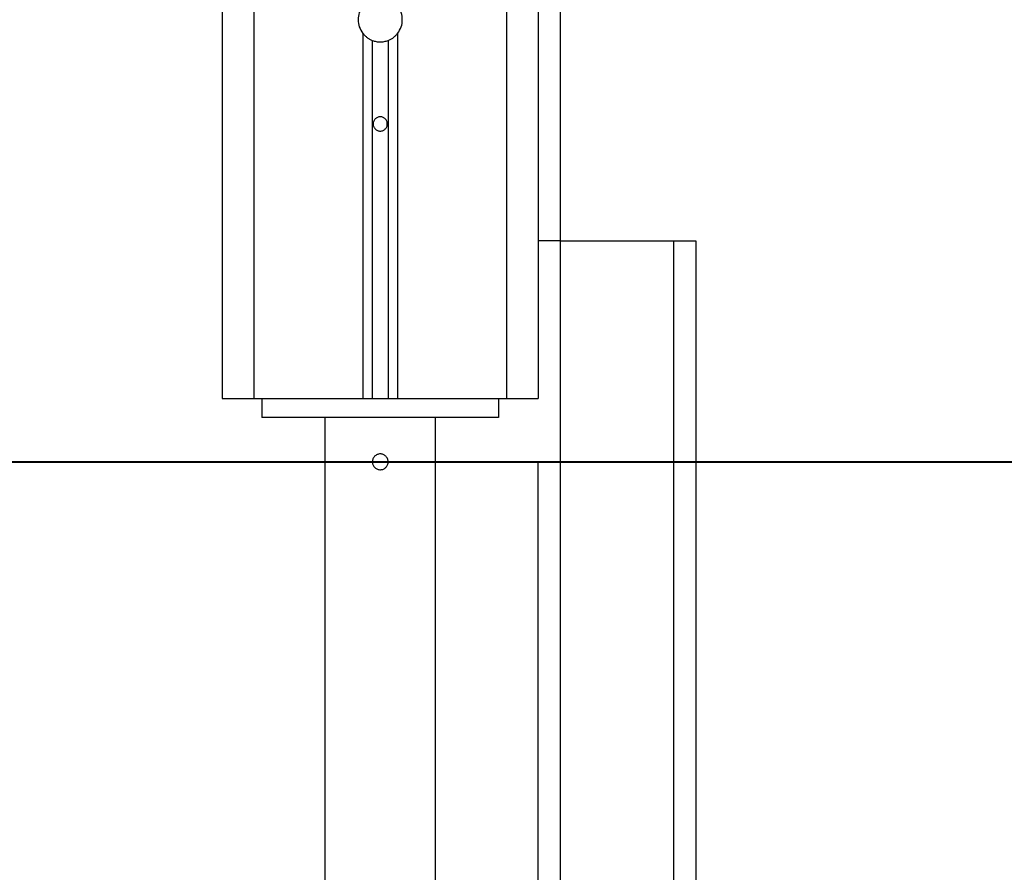
# Model space of a CAD drawing. Extents: x -50 to 50, y -58 to 58.
# Drawn here: x -18 to -15, y 21 to 23 of the extents above; entities that cross this region are included whole.
import ezdxf

# ---------------------------------------------------------------- set-up
doc = ezdxf.new("R2010")
doc.units = 0
doc.layers.get('0').update_dxf_attribs({"linetype": 'CONTINUOUS'})

msp = doc.modelspace()

# ---------------------------------------------------------------- linework, layer by layer
at = {"color": 0}
for points in [[(-16.3612, 53.6977), (-16.3612, 22.2732)], [(-16.3612, 53.6977), (-16.3612, 22.2732)], [(-16.3612, 53.6977), (-16.3612, 22.2732)], [(-16.3612, 53.6977), (-16.3612, 22.2732)], [(-16.3612, 53.6977), (-16.3612, 22.2732)], [(-16.3612, 53.6977), (-16.3612, 22.2732)], [(-16.3612, 53.6977), (-16.3612, 22.2732)], [(-16.3612, 53.6977), (-16.3612, 22.2732)], [(-16.3612, 53.6977), (-16.3612, 22.2732)], [(-16.3612, 53.6977), (-16.3612, 22.2732)], [(-16.3612, 53.6977), (-16.3612, 22.2732)], [(-16.3612, 53.6977), (-16.3612, 22.2732)], [(-16.3612, 53.6977), (-16.3612, 22.2732)], [(-16.3612, 53.6977), (-16.3612, 22.2732)], [(-16.3612, 53.6977), (-16.3612, 22.2732)], [(-16.3612, 53.6977), (-16.3612, 22.2732)], [(-16.3612, 53.6977), (-16.3612, 22.2732)], [(-16.3612, 53.6977), (-16.3612, 22.2732)], [(-16.3612, 53.6977), (-16.3612, 22.2732)], [(-16.3612, 53.6977), (-16.3612, 22.2732)], [(-16.3612, 53.6977), (-16.3612, 22.2732)], [(-17.1612, 53.4155), (-17.1612, 22.2732)], [(-17.1612, 53.4155), (-17.1612, 22.2732)], [(-17.1612, 53.4155), (-17.1612, 22.2732)], [(-17.1612, 53.4155), (-17.1612, 22.2732)], [(-17.1612, 53.4155), (-17.1612, 22.2732)], [(-17.1612, 53.4155), (-17.1612, 22.2732)], [(-17.1612, 53.4155), (-17.1612, 22.2732)], [(-17.1612, 53.4155), (-17.1612, 22.2732)], [(-17.1612, 53.4155), (-17.1612, 22.2732)], [(-17.1612, 53.4155), (-17.1612, 22.2732)], [(-17.1612, 53.4155), (-17.1612, 22.2732)], [(-17.1612, 53.4155), (-17.1612, 22.2732)], [(-17.1612, 53.4155), (-17.1612, 22.2732)], [(-17.1612, 53.4155), (-17.1612, 22.2732)], [(-17.1612, 53.4155), (-17.1612, 22.2732)], [(-17.1612, 53.4155), (-17.1612, 22.2732)], [(-17.1612, 53.4155), (-17.1612, 22.2732)], [(-17.1612, 53.4155), (-17.1612, 22.2732)], [(-17.1612, 53.4155), (-17.1612, 22.2732)], [(-17.1612, 53.4155), (-17.1612, 22.2732)], [(-17.1612, 53.4155), (-17.1612, 22.2732)], [(-16.2612, 36.1932), (-16.2612, 22.2732)], [(-16.2612, 36.1932), (-16.2612, 22.2732)], [(-16.2612, 36.1932), (-16.2612, 22.2732)], [(-16.2612, 36.1932), (-16.2612, 22.2732)], [(-16.2612, 36.1932), (-16.2612, 22.2732)], [(-16.2612, 36.1932), (-16.2612, 22.2732)], [(-16.2612, 36.1932), (-16.2612, 22.2732)], [(-16.2612, 36.1932), (-16.2612, 22.2732)], [(-16.2612, 36.1932), (-16.2612, 22.2732)], [(-16.2612, 36.1932), (-16.2612, 22.2732)], [(-16.2612, 36.1932), (-16.2612, 22.2732)], [(-16.2612, 36.1932), (-16.2612, 22.2732)], [(-16.2612, 36.1932), (-16.2612, 22.2732)], [(-16.2612, 36.1932), (-16.2612, 22.2732)], [(-16.2612, 36.1932), (-16.2612, 22.2732)], [(-16.2612, 36.1932), (-16.2612, 22.2732)], [(-16.2612, 36.1932), (-16.2612, 22.2732)], [(-16.2612, 36.1932), (-16.2612, 22.2732)], [(-16.2612, 36.1932), (-16.2612, 22.2732)], [(-16.2612, 36.1932), (-16.2612, 22.2732)], [(-16.2612, 36.1932), (-16.2612, 22.2732)], [(-17.2612, 35.3932), (-17.2612, 22.2732)], [(-17.2612, 35.3932), (-17.2612, 22.2732)], [(-17.2612, 35.3932), (-17.2612, 22.2732)], [(-17.2612, 35.3932), (-17.2612, 22.2732)], [(-17.2612, 35.3932), (-17.2612, 22.2732)], [(-17.2612, 35.3932), (-17.2612, 22.2732)], [(-17.2612, 35.3932), (-17.2612, 22.2732)], [(-17.2612, 35.3932), (-17.2612, 22.2732)], [(-17.2612, 35.3932), (-17.2612, 22.2732)], [(-17.2612, 35.3932), (-17.2612, 22.2732)], [(-17.2612, 35.3932), (-17.2612, 22.2732)], [(-17.2612, 35.3932), (-17.2612, 22.2732)], [(-17.2612, 35.3932), (-17.2612, 22.2732)], [(-17.2612, 35.3932), (-17.2612, 22.2732)], [(-17.2612, 35.3932), (-17.2612, 22.2732)], [(-17.2612, 35.3932), (-17.2612, 22.2732)], [(-17.2612, 35.3932), (-17.2612, 22.2732)], [(-17.2612, 35.3932), (-17.2612, 22.2732)], [(-17.2612, 35.3932), (-17.2612, 22.2732)], [(-17.2612, 35.3932), (-17.2612, 22.2732)], [(-17.2612, 35.3932), (-17.2612, 22.2732)], [(-16.1912, 35.3932), (-16.1912, 22.7732)], [(-16.1912, 35.3932), (-16.1912, 22.7732)], [(-16.1912, 35.3932), (-16.1912, 22.7732)], [(-16.1912, 35.3932), (-16.1912, 22.7732)], [(-16.1912, 35.3932), (-16.1912, 22.7732)], [(-16.1912, 35.3932), (-16.1912, 22.7732)], [(-16.1912, 35.3932), (-16.1912, 22.7732)], [(-16.1912, 35.3932), (-16.1912, 22.7732)], [(-16.1912, 35.3932), (-16.1912, 22.7732)], [(-16.1912, 35.3932), (-16.1912, 22.7732)], [(-16.1912, 35.3932), (-16.1912, 22.7732)], [(-16.1912, 35.3932), (-16.1912, 22.7732)], [(-16.1912, 35.3932), (-16.1912, 22.7732)], [(-16.1912, 35.3932), (-16.1912, 22.7732)], [(-16.1912, 35.3932), (-16.1912, 22.7732)], [(-16.1912, 35.3932), (-16.1912, 22.7732)], [(-16.1912, 35.3932), (-16.1912, 22.7732)], [(-16.1912, 35.3932), (-16.1912, 22.7732)], [(-16.1912, 35.3932), (-16.1912, 22.7732)], [(-16.1912, 35.3932), (-16.1912, 22.7732)], [(-16.1912, 35.3932), (-16.1912, 22.7732)], [(-16.8162, 23.5165), (-16.8162, 23.5165), (-16.8196, 23.5115), (-16.8226, 23.5064), (-16.8252, 23.5011), (-16.8274, 23.4957), (-16.8289, 23.49), (-16.8301, 23.4845), (-16.8309, 23.4788), (-16.8312, 23.4732), (-16.8309, 23.4673), (-16.8301, 23.4616), (-16.8289, 23.4559), (-16.8274, 23.4505), (-16.8252, 23.445), (-16.8226, 23.4397), (-16.8196, 23.4346), (-16.8162, 23.4299)], [(-16.7062, 23.4299), (-16.7062, 23.4299), (-16.7026, 23.4346), (-16.6996, 23.4397), (-16.6969, 23.445), (-16.6949, 23.4505), (-16.6931, 23.4559), (-16.6921, 23.4616), (-16.6913, 23.4673), (-16.6912, 23.4732), (-16.6913, 23.4788), (-16.6921, 23.4845), (-16.6931, 23.49), (-16.6949, 23.4957), (-16.6969, 23.5011), (-16.6996, 23.5064), (-16.7026, 23.5115), (-16.7062, 23.5165)], [(-16.8162, 23.4299), (-16.8162, 23.4299), (-16.8145, 23.428), (-16.813, 23.4262), (-16.8112, 23.4244), (-16.8097, 23.4228), (-16.8079, 23.4211), (-16.8062, 23.4196), (-16.8044, 23.4181), (-16.8026, 23.4167), (-16.8005, 23.4152), (-16.7986, 23.4139), (-16.7965, 23.4127), (-16.7946, 23.4116), (-16.7925, 23.4104), (-16.7904, 23.4095), (-16.7883, 23.4086), (-16.7862, 23.4078)], [(-16.8162, 23.4299), (-16.8162, 23.4299)], [(-16.8162, 23.4299), (-16.8162, 22.2732)], [(-16.8162, 23.4299), (-16.8162, 22.2732)], [(-16.8162, 23.4299), (-16.8162, 22.2732)], [(-16.8162, 23.4299), (-16.8162, 22.2732)], [(-16.8162, 23.4299), (-16.8162, 22.2732)], [(-16.8162, 23.4299), (-16.8162, 22.2732)], [(-16.8162, 23.4299), (-16.8162, 22.2732)], [(-16.8162, 23.4299), (-16.8162, 22.2732)], [(-16.8162, 23.4299), (-16.8162, 22.2732)], [(-16.8162, 23.4299), (-16.8162, 22.2732)], [(-16.8162, 23.4299), (-16.8162, 22.2732)], [(-16.8162, 23.4299), (-16.8162, 22.2732)], [(-16.8162, 23.4299), (-16.8162, 22.2732)], [(-16.8162, 23.4299), (-16.8162, 22.2732)], [(-16.8162, 23.4299), (-16.8162, 22.2732)], [(-16.8162, 23.4299), (-16.8162, 22.2732)], [(-16.8162, 23.4299), (-16.8162, 22.2732)], [(-16.8162, 23.4299), (-16.8162, 22.2732)], [(-16.8162, 23.4299), (-16.8162, 22.2732)], [(-16.8162, 23.4299), (-16.8162, 22.2732)], [(-16.8162, 23.4299), (-16.8162, 22.2732)], [(-16.7362, 23.4078), (-16.7362, 23.4078), (-16.7338, 23.4086), (-16.7317, 23.4095), (-16.7296, 23.4104), (-16.7275, 23.4116), (-16.7254, 23.4127), (-16.7234, 23.4139), (-16.7214, 23.4152), (-16.7196, 23.4167), (-16.7177, 23.4181), (-16.7159, 23.4196), (-16.7141, 23.4211), (-16.7124, 23.4228), (-16.7106, 23.4244), (-16.7091, 23.4262), (-16.7076, 23.428), (-16.7062, 23.4299)], [(-16.7062, 23.4299), (-16.7062, 23.4299)], [(-16.7062, 23.4299), (-16.7062, 22.2732)], [(-16.7062, 23.4299), (-16.7062, 22.2732)], [(-16.7062, 23.4299), (-16.7062, 22.2732)], [(-16.7062, 23.4299), (-16.7062, 22.2732)], [(-16.7062, 23.4299), (-16.7062, 22.2732)], [(-16.7062, 23.4299), (-16.7062, 22.2732)], [(-16.7062, 23.4299), (-16.7062, 22.2732)], [(-16.7062, 23.4299), (-16.7062, 22.2732)], [(-16.7062, 23.4299), (-16.7062, 22.2732)], [(-16.7062, 23.4299), (-16.7062, 22.2732)], [(-16.7062, 23.4299), (-16.7062, 22.2732)], [(-16.7062, 23.4299), (-16.7062, 22.2732)], [(-16.7062, 23.4299), (-16.7062, 22.2732)], [(-16.7062, 23.4299), (-16.7062, 22.2732)], [(-16.7062, 23.4299), (-16.7062, 22.2732)], [(-16.7062, 23.4299), (-16.7062, 22.2732)], [(-16.7062, 23.4299), (-16.7062, 22.2732)], [(-16.7062, 23.4299), (-16.7062, 22.2732)], [(-16.7062, 23.4299), (-16.7062, 22.2732)], [(-16.7062, 23.4299), (-16.7062, 22.2732)], [(-16.7062, 23.4299), (-16.7062, 22.2732)], [(-16.7862, 23.4078), (-16.7862, 23.4078), (-16.7829, 23.4066), (-16.7799, 23.4057), (-16.7767, 23.4048), (-16.7737, 23.4042), (-16.7704, 23.4036), (-16.7674, 23.4033), (-16.7641, 23.4031), (-16.7611, 23.4031), (-16.7578, 23.4031), (-16.7547, 23.4033), (-16.7514, 23.4036), (-16.7484, 23.4042), (-16.7452, 23.4048), (-16.7422, 23.4057), (-16.7392, 23.4066), (-16.7362, 23.4078)], [(-16.7862, 23.4078), (-16.7862, 23.4078)], [(-16.7862, 23.4078), (-16.7862, 22.2732)], [(-16.7862, 23.4078), (-16.7862, 22.2732)], [(-16.7862, 23.4078), (-16.7862, 22.2732)], [(-16.7862, 23.4078), (-16.7862, 22.2732)], [(-16.7862, 23.4078), (-16.7862, 22.2732)], [(-16.7862, 23.4078), (-16.7862, 22.2732)], [(-16.7862, 23.4078), (-16.7862, 22.2732)], [(-16.7862, 23.4078), (-16.7862, 22.2732)], [(-16.7862, 23.4078), (-16.7862, 22.2732)], [(-16.7862, 23.4078), (-16.7862, 22.2732)], [(-16.7862, 23.4078), (-16.7862, 22.2732)], [(-16.7862, 23.4078), (-16.7862, 22.2732)], [(-16.7862, 23.4078), (-16.7862, 22.2732)], [(-16.7862, 23.4078), (-16.7862, 22.2732)], [(-16.7862, 23.4078), (-16.7862, 22.2732)], [(-16.7862, 23.4078), (-16.7862, 22.2732)], [(-16.7862, 23.4078), (-16.7862, 22.2732)], [(-16.7862, 23.4078), (-16.7862, 22.2732)], [(-16.7862, 23.4078), (-16.7862, 22.2732)], [(-16.7862, 23.4078), (-16.7862, 22.2732)], [(-16.7862, 23.4078), (-16.7862, 22.2732)], [(-16.7362, 23.4078), (-16.7362, 23.4078)], [(-16.7362, 23.4078), (-16.7362, 22.2732)], [(-16.7362, 23.4078), (-16.7362, 22.2732)], [(-16.7362, 23.4078), (-16.7362, 22.2732)], [(-16.7362, 23.4078), (-16.7362, 22.2732)], [(-16.7362, 23.4078), (-16.7362, 22.2732)], [(-16.7362, 23.4078), (-16.7362, 22.2732)], [(-16.7362, 23.4078), (-16.7362, 22.2732)], [(-16.7362, 23.4078), (-16.7362, 22.2732)], [(-16.7362, 23.4078), (-16.7362, 22.2732)], [(-16.7362, 23.4078), (-16.7362, 22.2732)], [(-16.7362, 23.4078), (-16.7362, 22.2732)], [(-16.7362, 23.4078), (-16.7362, 22.2732)], [(-16.7362, 23.4078), (-16.7362, 22.2732)], [(-16.7362, 23.4078), (-16.7362, 22.2732)], [(-16.7362, 23.4078), (-16.7362, 22.2732)], [(-16.7362, 23.4078), (-16.7362, 22.2732)], [(-16.7362, 23.4078), (-16.7362, 22.2732)], [(-16.7362, 23.4078), (-16.7362, 22.2732)], [(-16.7362, 23.4078), (-16.7362, 22.2732)], [(-16.7362, 23.4078), (-16.7362, 22.2732)], [(-16.7362, 23.4078), (-16.7362, 22.2732)], [(-16.7387, 23.1432), (-16.7387, 23.1432), (-16.7387, 23.1453), (-16.7391, 23.1476), (-16.7396, 23.1497), (-16.7404, 23.1519), (-16.7412, 23.1537), (-16.7424, 23.1557), (-16.7437, 23.1573), (-16.7452, 23.159), (-16.7467, 23.1603), (-16.7484, 23.1617), (-16.7502, 23.1627), (-16.7523, 23.1638), (-16.7543, 23.1645), (-16.7565, 23.1651), (-16.7588, 23.1655), (-16.7612, 23.1657), (-16.7612, 23.1657), (-16.7633, 23.1655), (-16.7656, 23.1651), (-16.7677, 23.1645), (-16.7699, 23.1638), (-16.7717, 23.1627), (-16.7737, 23.1617), (-16.7753, 23.1603), (-16.777, 23.159), (-16.7783, 23.1573), (-16.7797, 23.1557), (-16.7807, 23.1537), (-16.7818, 23.1519), (-16.7825, 23.1497), (-16.7831, 23.1476), (-16.7835, 23.1453), (-16.7837, 23.1432), (-16.7837, 23.1432), (-16.7835, 23.1408), (-16.7831, 23.1385), (-16.7825, 23.1363), (-16.7818, 23.1343), (-16.7807, 23.1322), (-16.7797, 23.1304), (-16.7783, 23.1287), (-16.777, 23.1272), (-16.7753, 23.1257), (-16.7737, 23.1244), (-16.7717, 23.1232), (-16.7699, 23.1224), (-16.7677, 23.1216), (-16.7656, 23.1211), (-16.7633, 23.1207), (-16.7612, 23.1207), (-16.7612, 23.1207), (-16.7588, 23.1207), (-16.7565, 23.1211), (-16.7543, 23.1216), (-16.7523, 23.1224), (-16.7502, 23.1232), (-16.7484, 23.1244), (-16.7467, 23.1257), (-16.7452, 23.1272), (-16.7437, 23.1287), (-16.7424, 23.1304), (-16.7412, 23.1322), (-16.7404, 23.1343), (-16.7396, 23.1363), (-16.7391, 23.1385), (-16.7387, 23.1408), (-16.7387, 23.1432)], [(-16.2612, 22.7732), (-16.2612, 22.7732)], [(-16.1912, 22.7732), (-16.2612, 22.7732)], [(-16.1912, 22.7732), (-16.2612, 22.7732)], [(-16.1912, 22.7732), (-16.2612, 22.7732)], [(-16.1912, 22.7732), (-16.2612, 22.7732)], [(-16.1912, 22.7732), (-16.2612, 22.7732)], [(-16.1912, 22.7732), (-16.2612, 22.7732)], [(-16.1912, 22.7732), (-16.2612, 22.7732)], [(-16.1912, 22.7732), (-16.2612, 22.7732)], [(-16.1912, 22.7732), (-16.2612, 22.7732)], [(-16.1912, 22.7732), (-16.2612, 22.7732)], [(-16.1912, 22.7732), (-16.2612, 22.7732)], [(-16.1912, 22.7732), (-16.2612, 22.7732)], [(-16.1912, 22.7732), (-16.2612, 22.7732)], [(-16.1912, 22.7732), (-16.2612, 22.7732)], [(-16.1912, 22.7732), (-16.2612, 22.7732)], [(-16.1912, 22.7732), (-16.2612, 22.7732)], [(-16.1912, 22.7732), (-16.2612, 22.7732)], [(-16.1912, 22.7732), (-16.2612, 22.7732)], [(-16.1912, 22.7732), (-16.2612, 22.7732)], [(-16.1912, 22.7732), (-16.2612, 22.7732)], [(-16.1912, 22.7732), (-16.2612, 22.7732)], [(-16.1912, 22.7732), (-16.1912, 22.7732)], [(-16.1912, 22.7732), (-16.1912, 22.7732)], [(-16.1912, 22.7732), (-15.8312, 22.7732)], [(-16.1912, 22.7732), (-15.8312, 22.7732)], [(-16.1912, 22.7732), (-15.8312, 22.7732)], [(-16.1912, 22.7732), (-15.8312, 22.7732)], [(-16.1912, 22.7732), (-15.8312, 22.7732)], [(-16.1912, 22.7732), (-15.8312, 22.7732)], [(-16.1912, 22.7732), (-15.8312, 22.7732)], [(-16.1912, 22.7732), (-15.8312, 22.7732)], [(-16.1912, 22.7732), (-15.8312, 22.7732)], [(-16.1912, 22.7732), (-15.8312, 22.7732)], [(-16.1912, 22.7732), (-15.8312, 22.7732)], [(-16.1912, 22.7732), (-15.8312, 22.7732)], [(-16.1912, 22.7732), (-15.8312, 22.7732)], [(-16.1912, 22.7732), (-15.8312, 22.7732)], [(-16.1912, 22.7732), (-15.8312, 22.7732)], [(-16.1912, 22.7732), (-15.8312, 22.7732)], [(-16.1912, 22.7732), (-15.8312, 22.7732)], [(-16.1912, 22.7732), (-15.8312, 22.7732)], [(-16.1912, 22.7732), (-15.8312, 22.7732)], [(-16.1912, 22.7732), (-15.8312, 22.7732)], [(-16.1912, 22.7732), (-15.8312, 22.7732)], [(-16.1912, 22.7732), (-16.1912, 22.7732)], [(-16.1912, 22.7732), (-16.1912, 18.1232)], [(-16.1912, 22.7732), (-16.1912, 18.1232)], [(-16.1912, 22.7732), (-16.1912, 18.1232)], [(-16.1912, 22.7732), (-16.1912, 18.1232)], [(-16.1912, 22.7732), (-16.1912, 18.1232)], [(-16.1912, 22.7732), (-16.1912, 18.1232)], [(-16.1912, 22.7732), (-16.1912, 18.1232)], [(-16.1912, 22.7732), (-16.1912, 18.1232)], [(-16.1912, 22.7732), (-16.1912, 18.1232)], [(-16.1912, 22.7732), (-16.1912, 18.1232)], [(-16.1912, 22.7732), (-16.1912, 18.1232)], [(-16.1912, 22.7732), (-16.1912, 18.1232)], [(-16.1912, 22.7732), (-16.1912, 18.1232)], [(-16.1912, 22.7732), (-16.1912, 18.1232)], [(-16.1912, 22.7732), (-16.1912, 18.1232)], [(-16.1912, 22.7732), (-16.1912, 18.1232)], [(-16.1912, 22.7732), (-16.1912, 18.1232)], [(-16.1912, 22.7732), (-16.1912, 18.1232)], [(-16.1912, 22.7732), (-16.1912, 18.1232)], [(-16.1912, 22.7732), (-16.1912, 18.1232)], [(-16.1912, 22.7732), (-16.1912, 18.1232)], [(-16.1912, 22.7732), (-16.1912, 22.7732)], [(-15.8312, 22.7732), (-15.8312, 22.7732)], [(-15.8312, 22.7732), (-15.8312, 22.7732)], [(-15.8312, 18.1232), (-15.8312, 22.7732)], [(-15.8312, 18.1232), (-15.8312, 22.7732)], [(-15.8312, 18.1232), (-15.8312, 22.7732)], [(-15.8312, 18.1232), (-15.8312, 22.7732)], [(-15.8312, 18.1232), (-15.8312, 22.7732)], [(-15.8312, 18.1232), (-15.8312, 22.7732)], [(-15.8312, 18.1232), (-15.8312, 22.7732)], [(-15.8312, 18.1232), (-15.8312, 22.7732)], [(-15.8312, 18.1232), (-15.8312, 22.7732)], [(-15.8312, 18.1232), (-15.8312, 22.7732)], [(-15.8312, 18.1232), (-15.8312, 22.7732)], [(-15.8312, 18.1232), (-15.8312, 22.7732)], [(-15.8312, 18.1232), (-15.8312, 22.7732)], [(-15.8312, 18.1232), (-15.8312, 22.7732)], [(-15.8312, 18.1232), (-15.8312, 22.7732)], [(-15.8312, 18.1232), (-15.8312, 22.7732)], [(-15.8312, 18.1232), (-15.8312, 22.7732)], [(-15.8312, 18.1232), (-15.8312, 22.7732)], [(-15.8312, 18.1232), (-15.8312, 22.7732)], [(-15.8312, 18.1232), (-15.8312, 22.7732)], [(-15.8312, 18.1232), (-15.8312, 22.7732)], [(-15.8312, 22.7732), (-15.8312, 22.7732)], [(-15.8312, 22.7732), (-15.7612, 22.7732)], [(-15.8312, 22.7732), (-15.7612, 22.7732)], [(-15.8312, 22.7732), (-15.7612, 22.7732)], [(-15.8312, 22.7732), (-15.7612, 22.7732)], [(-15.8312, 22.7732), (-15.7612, 22.7732)], [(-15.8312, 22.7732), (-15.7612, 22.7732)], [(-15.8312, 22.7732), (-15.7612, 22.7732)], [(-15.8312, 22.7732), (-15.7612, 22.7732)], [(-15.8312, 22.7732), (-15.7612, 22.7732)], [(-15.8312, 22.7732), (-15.7612, 22.7732)], [(-15.8312, 22.7732), (-15.7612, 22.7732)], [(-15.8312, 22.7732), (-15.7612, 22.7732)], [(-15.8312, 22.7732), (-15.7612, 22.7732)], [(-15.8312, 22.7732), (-15.7612, 22.7732)], [(-15.8312, 22.7732), (-15.7612, 22.7732)], [(-15.8312, 22.7732), (-15.7612, 22.7732)], [(-15.8312, 22.7732), (-15.7612, 22.7732)], [(-15.8312, 22.7732), (-15.7612, 22.7732)], [(-15.8312, 22.7732), (-15.7612, 22.7732)], [(-15.8312, 22.7732), (-15.7612, 22.7732)], [(-15.8312, 22.7732), (-15.7612, 22.7732)], [(-15.7612, 22.7732), (-15.7612, 22.7732)], [(-15.7612, 22.7732), (-15.7612, 18.1232)], [(-15.7612, 22.7732), (-15.7612, 18.1232)], [(-15.7612, 22.7732), (-15.7612, 18.1232)], [(-15.7612, 22.7732), (-15.7612, 18.1232)], [(-15.7612, 22.7732), (-15.7612, 18.1232)], [(-15.7612, 22.7732), (-15.7612, 18.1232)], [(-15.7612, 22.7732), (-15.7612, 18.1232)], [(-15.7612, 22.7732), (-15.7612, 18.1232)], [(-15.7612, 22.7732), (-15.7612, 18.1232)], [(-15.7612, 22.7732), (-15.7612, 18.1232)], [(-15.7612, 22.7732), (-15.7612, 18.1232)], [(-15.7612, 22.7732), (-15.7612, 18.1232)], [(-15.7612, 22.7732), (-15.7612, 18.1232)], [(-15.7612, 22.7732), (-15.7612, 18.1232)], [(-15.7612, 22.7732), (-15.7612, 18.1232)], [(-15.7612, 22.7732), (-15.7612, 18.1232)], [(-15.7612, 22.7732), (-15.7612, 18.1232)], [(-15.7612, 22.7732), (-15.7612, 18.1232)], [(-15.7612, 22.7732), (-15.7612, 18.1232)], [(-15.7612, 22.7732), (-15.7612, 18.1232)], [(-15.7612, 22.7732), (-15.7612, 18.1232)], [(-15.7612, 22.7732), (-15.7612, 22.7732)], [(-17.2612, 22.2732), (-17.2612, 22.2732)], [(-17.2612, 22.2732), (-17.2612, 22.2732)], [(-17.2612, 22.2732), (-17.1612, 22.2732)], [(-17.2612, 22.2732), (-17.1612, 22.2732)], [(-17.2612, 22.2732), (-17.1612, 22.2732)], [(-17.2612, 22.2732), (-17.1612, 22.2732)], [(-17.2612, 22.2732), (-17.1612, 22.2732)], [(-17.2612, 22.2732), (-17.1612, 22.2732)], [(-17.2612, 22.2732), (-17.1612, 22.2732)], [(-17.2612, 22.2732), (-17.1612, 22.2732)], [(-17.2612, 22.2732), (-17.1612, 22.2732)], [(-17.2612, 22.2732), (-17.1612, 22.2732)], [(-17.2612, 22.2732), (-17.1612, 22.2732)], [(-17.2612, 22.2732), (-17.1612, 22.2732)], [(-17.2612, 22.2732), (-17.1612, 22.2732)], [(-17.2612, 22.2732), (-17.1612, 22.2732)], [(-17.2612, 22.2732), (-17.1612, 22.2732)], [(-17.2612, 22.2732), (-17.1612, 22.2732)], [(-17.2612, 22.2732), (-17.1612, 22.2732)], [(-17.2612, 22.2732), (-17.1612, 22.2732)], [(-17.2612, 22.2732), (-17.1612, 22.2732)], [(-17.2612, 22.2732), (-17.1612, 22.2732)], [(-17.2612, 22.2732), (-17.1612, 22.2732)], [(-17.1612, 22.2732), (-17.1612, 22.2732)], [(-17.1612, 22.2732), (-17.1612, 22.2732)], [(-17.1612, 22.2732), (-16.8162, 22.2732)], [(-17.1612, 22.2732), (-16.8162, 22.2732)], [(-17.1612, 22.2732), (-16.8162, 22.2732)], [(-17.1612, 22.2732), (-16.8162, 22.2732)], [(-17.1612, 22.2732), (-16.8162, 22.2732)], [(-17.1612, 22.2732), (-16.8162, 22.2732)], [(-17.1612, 22.2732), (-16.8162, 22.2732)], [(-17.1612, 22.2732), (-16.8162, 22.2732)], [(-17.1612, 22.2732), (-16.8162, 22.2732)], [(-17.1612, 22.2732), (-16.8162, 22.2732)], [(-17.1612, 22.2732), (-16.8162, 22.2732)], [(-17.1612, 22.2732), (-16.8162, 22.2732)], [(-17.1612, 22.2732), (-16.8162, 22.2732)], [(-17.1612, 22.2732), (-16.8162, 22.2732)], [(-17.1612, 22.2732), (-16.8162, 22.2732)], [(-17.1612, 22.2732), (-16.8162, 22.2732)], [(-17.1612, 22.2732), (-16.8162, 22.2732)], [(-17.1612, 22.2732), (-16.8162, 22.2732)], [(-17.1612, 22.2732), (-16.8162, 22.2732)], [(-17.1612, 22.2732), (-16.8162, 22.2732)], [(-17.1612, 22.2732), (-16.8162, 22.2732)], [(-17.1612, 22.2732), (-17.1612, 22.2732)], [(-17.1362, 22.2732), (-17.1362, 22.2732)], [(-17.1362, 22.2732), (-17.1362, 22.2132)], [(-17.1362, 22.2732), (-17.1362, 22.2132)], [(-17.1362, 22.2732), (-17.1362, 22.2132)], [(-17.1362, 22.2732), (-17.1362, 22.2132)], [(-17.1362, 22.2732), (-17.1362, 22.2132)], [(-17.1362, 22.2732), (-17.1362, 22.2132)], [(-17.1362, 22.2732), (-17.1362, 22.2132)], [(-17.1362, 22.2732), (-17.1362, 22.2132)], [(-17.1362, 22.2732), (-17.1362, 22.2132)], [(-17.1362, 22.2732), (-17.1362, 22.2132)], [(-17.1362, 22.2732), (-17.1362, 22.2132)], [(-17.1362, 22.2732), (-17.1362, 22.2132)], [(-17.1362, 22.2732), (-17.1362, 22.2132)], [(-17.1362, 22.2732), (-17.1362, 22.2132)], [(-17.1362, 22.2732), (-17.1362, 22.2132)], [(-17.1362, 22.2732), (-17.1362, 22.2132)], [(-17.1362, 22.2732), (-17.1362, 22.2132)], [(-17.1362, 22.2732), (-17.1362, 22.2132)], [(-17.1362, 22.2732), (-17.1362, 22.2132)], [(-17.1362, 22.2732), (-17.1362, 22.2132)], [(-17.1362, 22.2732), (-17.1362, 22.2132)], [(-16.8162, 22.2732), (-16.8162, 22.2732)], [(-16.8162, 22.2732), (-16.8162, 22.2732)], [(-16.8162, 22.2732), (-16.7862, 22.2732)], [(-16.8162, 22.2732), (-16.7862, 22.2732)], [(-16.8162, 22.2732), (-16.7862, 22.2732)], [(-16.8162, 22.2732), (-16.7862, 22.2732)], [(-16.8162, 22.2732), (-16.7862, 22.2732)], [(-16.8162, 22.2732), (-16.7862, 22.2732)], [(-16.8162, 22.2732), (-16.7862, 22.2732)], [(-16.8162, 22.2732), (-16.7862, 22.2732)], [(-16.8162, 22.2732), (-16.7862, 22.2732)], [(-16.8162, 22.2732), (-16.7862, 22.2732)], [(-16.8162, 22.2732), (-16.7862, 22.2732)], [(-16.8162, 22.2732), (-16.7862, 22.2732)], [(-16.8162, 22.2732), (-16.7862, 22.2732)], [(-16.8162, 22.2732), (-16.7862, 22.2732)], [(-16.8162, 22.2732), (-16.7862, 22.2732)], [(-16.8162, 22.2732), (-16.7862, 22.2732)], [(-16.8162, 22.2732), (-16.7862, 22.2732)], [(-16.8162, 22.2732), (-16.7862, 22.2732)], [(-16.8162, 22.2732), (-16.7862, 22.2732)], [(-16.8162, 22.2732), (-16.7862, 22.2732)], [(-16.8162, 22.2732), (-16.7862, 22.2732)], [(-16.8162, 22.2732), (-16.8162, 22.2732)], [(-16.7862, 22.2732), (-16.7862, 22.2732)], [(-16.7862, 22.2732), (-16.7862, 22.2732)], [(-16.7862, 22.2732), (-16.7362, 22.2732)], [(-16.7862, 22.2732), (-16.7362, 22.2732)], [(-16.7862, 22.2732), (-16.7362, 22.2732)], [(-16.7862, 22.2732), (-16.7362, 22.2732)], [(-16.7862, 22.2732), (-16.7362, 22.2732)], [(-16.7862, 22.2732), (-16.7362, 22.2732)], [(-16.7862, 22.2732), (-16.7362, 22.2732)], [(-16.7862, 22.2732), (-16.7362, 22.2732)], [(-16.7862, 22.2732), (-16.7362, 22.2732)], [(-16.7862, 22.2732), (-16.7362, 22.2732)], [(-16.7862, 22.2732), (-16.7362, 22.2732)], [(-16.7862, 22.2732), (-16.7362, 22.2732)], [(-16.7862, 22.2732), (-16.7362, 22.2732)], [(-16.7862, 22.2732), (-16.7362, 22.2732)], [(-16.7862, 22.2732), (-16.7362, 22.2732)], [(-16.7862, 22.2732), (-16.7362, 22.2732)], [(-16.7862, 22.2732), (-16.7362, 22.2732)], [(-16.7862, 22.2732), (-16.7362, 22.2732)], [(-16.7862, 22.2732), (-16.7362, 22.2732)], [(-16.7862, 22.2732), (-16.7362, 22.2732)], [(-16.7862, 22.2732), (-16.7362, 22.2732)], [(-16.7862, 22.2732), (-16.7862, 22.2732)], [(-16.7362, 22.2732), (-16.7362, 22.2732)], [(-16.7362, 22.2732), (-16.7362, 22.2732)], [(-16.7362, 22.2732), (-16.7062, 22.2732)], [(-16.7362, 22.2732), (-16.7062, 22.2732)], [(-16.7362, 22.2732), (-16.7062, 22.2732)], [(-16.7362, 22.2732), (-16.7062, 22.2732)], [(-16.7362, 22.2732), (-16.7062, 22.2732)], [(-16.7362, 22.2732), (-16.7062, 22.2732)], [(-16.7362, 22.2732), (-16.7062, 22.2732)], [(-16.7362, 22.2732), (-16.7062, 22.2732)], [(-16.7362, 22.2732), (-16.7062, 22.2732)], [(-16.7362, 22.2732), (-16.7062, 22.2732)], [(-16.7362, 22.2732), (-16.7062, 22.2732)], [(-16.7362, 22.2732), (-16.7062, 22.2732)], [(-16.7362, 22.2732), (-16.7062, 22.2732)], [(-16.7362, 22.2732), (-16.7062, 22.2732)], [(-16.7362, 22.2732), (-16.7062, 22.2732)], [(-16.7362, 22.2732), (-16.7062, 22.2732)], [(-16.7362, 22.2732), (-16.7062, 22.2732)], [(-16.7362, 22.2732), (-16.7062, 22.2732)], [(-16.7362, 22.2732), (-16.7062, 22.2732)], [(-16.7362, 22.2732), (-16.7062, 22.2732)], [(-16.7362, 22.2732), (-16.7062, 22.2732)], [(-16.7362, 22.2732), (-16.7362, 22.2732)], [(-16.7062, 22.2732), (-16.7062, 22.2732)], [(-16.7062, 22.2732), (-16.7062, 22.2732)], [(-16.7062, 22.2732), (-16.3612, 22.2732)], [(-16.7062, 22.2732), (-16.3612, 22.2732)], [(-16.7062, 22.2732), (-16.3612, 22.2732)], [(-16.7062, 22.2732), (-16.3612, 22.2732)], [(-16.7062, 22.2732), (-16.3612, 22.2732)], [(-16.7062, 22.2732), (-16.3612, 22.2732)], [(-16.7062, 22.2732), (-16.3612, 22.2732)], [(-16.7062, 22.2732), (-16.3612, 22.2732)], [(-16.7062, 22.2732), (-16.3612, 22.2732)], [(-16.7062, 22.2732), (-16.3612, 22.2732)], [(-16.7062, 22.2732), (-16.3612, 22.2732)], [(-16.7062, 22.2732), (-16.3612, 22.2732)], [(-16.7062, 22.2732), (-16.3612, 22.2732)], [(-16.7062, 22.2732), (-16.3612, 22.2732)], [(-16.7062, 22.2732), (-16.3612, 22.2732)], [(-16.7062, 22.2732), (-16.3612, 22.2732)], [(-16.7062, 22.2732), (-16.3612, 22.2732)], [(-16.7062, 22.2732), (-16.3612, 22.2732)], [(-16.7062, 22.2732), (-16.3612, 22.2732)], [(-16.7062, 22.2732), (-16.3612, 22.2732)], [(-16.7062, 22.2732), (-16.3612, 22.2732)], [(-16.7062, 22.2732), (-16.7062, 22.2732)], [(-16.3862, 22.2732), (-16.3862, 22.2732)], [(-16.3862, 22.2732), (-16.3862, 22.2132)], [(-16.3862, 22.2732), (-16.3862, 22.2132)], [(-16.3862, 22.2732), (-16.3862, 22.2132)], [(-16.3862, 22.2732), (-16.3862, 22.2132)], [(-16.3862, 22.2732), (-16.3862, 22.2132)], [(-16.3862, 22.2732), (-16.3862, 22.2132)], [(-16.3862, 22.2732), (-16.3862, 22.2132)], [(-16.3862, 22.2732), (-16.3862, 22.2132)], [(-16.3862, 22.2732), (-16.3862, 22.2132)], [(-16.3862, 22.2732), (-16.3862, 22.2132)], [(-16.3862, 22.2732), (-16.3862, 22.2132)], [(-16.3862, 22.2732), (-16.3862, 22.2132)], [(-16.3862, 22.2732), (-16.3862, 22.2132)], [(-16.3862, 22.2732), (-16.3862, 22.2132)], [(-16.3862, 22.2732), (-16.3862, 22.2132)], [(-16.3862, 22.2732), (-16.3862, 22.2132)], [(-16.3862, 22.2732), (-16.3862, 22.2132)], [(-16.3862, 22.2732), (-16.3862, 22.2132)], [(-16.3862, 22.2732), (-16.3862, 22.2132)], [(-16.3862, 22.2732), (-16.3862, 22.2132)], [(-16.3862, 22.2732), (-16.3862, 22.2132)], [(-16.3612, 22.2732), (-16.3612, 22.2732)], [(-16.3612, 22.2732), (-16.3612, 22.2732)], [(-16.3612, 22.2732), (-16.2612, 22.2732)], [(-16.3612, 22.2732), (-16.2612, 22.2732)], [(-16.3612, 22.2732), (-16.2612, 22.2732)], [(-16.3612, 22.2732), (-16.2612, 22.2732)], [(-16.3612, 22.2732), (-16.2612, 22.2732)], [(-16.3612, 22.2732), (-16.2612, 22.2732)], [(-16.3612, 22.2732), (-16.2612, 22.2732)], [(-16.3612, 22.2732), (-16.2612, 22.2732)], [(-16.3612, 22.2732), (-16.2612, 22.2732)], [(-16.3612, 22.2732), (-16.2612, 22.2732)], [(-16.3612, 22.2732), (-16.2612, 22.2732)], [(-16.3612, 22.2732), (-16.2612, 22.2732)], [(-16.3612, 22.2732), (-16.2612, 22.2732)], [(-16.3612, 22.2732), (-16.2612, 22.2732)], [(-16.3612, 22.2732), (-16.2612, 22.2732)], [(-16.3612, 22.2732), (-16.2612, 22.2732)], [(-16.3612, 22.2732), (-16.2612, 22.2732)], [(-16.3612, 22.2732), (-16.2612, 22.2732)], [(-16.3612, 22.2732), (-16.2612, 22.2732)], [(-16.3612, 22.2732), (-16.2612, 22.2732)], [(-16.3612, 22.2732), (-16.2612, 22.2732)], [(-16.3612, 22.2732), (-16.3612, 22.2732)], [(-16.2612, 22.2732), (-16.2612, 22.2732)], [(-16.2612, 22.2732), (-16.2612, 22.2732)], [(-17.1362, 22.2132), (-17.1362, 22.2132)], [(-16.3862, 22.2132), (-17.1362, 22.2132)], [(-16.3862, 22.2132), (-17.1362, 22.2132)], [(-16.3862, 22.2132), (-17.1362, 22.2132)], [(-16.3862, 22.2132), (-17.1362, 22.2132)], [(-16.3862, 22.2132), (-17.1362, 22.2132)], [(-16.3862, 22.2132), (-17.1362, 22.2132)], [(-16.3862, 22.2132), (-17.1362, 22.2132)], [(-16.3862, 22.2132), (-17.1362, 22.2132)], [(-16.3862, 22.2132), (-17.1362, 22.2132)], [(-16.3862, 22.2132), (-17.1362, 22.2132)], [(-16.3862, 22.2132), (-17.1362, 22.2132)], [(-16.3862, 22.2132), (-17.1362, 22.2132)], [(-16.3862, 22.2132), (-17.1362, 22.2132)], [(-16.3862, 22.2132), (-17.1362, 22.2132)], [(-16.3862, 22.2132), (-17.1362, 22.2132)], [(-16.3862, 22.2132), (-17.1362, 22.2132)], [(-16.3862, 22.2132), (-17.1362, 22.2132)], [(-16.3862, 22.2132), (-17.1362, 22.2132)], [(-16.3862, 22.2132), (-17.1362, 22.2132)], [(-16.3862, 22.2132), (-17.1362, 22.2132)], [(-16.3862, 22.2132), (-17.1362, 22.2132)], [(-17.1362, 22.2132), (-17.1362, 22.2132)], [(-16.9362, 22.2132), (-16.9362, 22.2132)], [(-16.9362, 22.2132), (-16.9362, 19.1532)], [(-16.9362, 22.2132), (-16.9362, 19.1532)], [(-16.9362, 22.2132), (-16.9362, 19.1532)], [(-16.9362, 22.2132), (-16.9362, 19.1532)], [(-16.9362, 22.2132), (-16.9362, 19.1532)], [(-16.9362, 22.2132), (-16.9362, 19.1532)], [(-16.9362, 22.2132), (-16.9362, 19.1532)], [(-16.9362, 22.2132), (-16.9362, 19.1532)], [(-16.9362, 22.2132), (-16.9362, 19.1532)], [(-16.9362, 22.2132), (-16.9362, 19.1532)], [(-16.9362, 22.2132), (-16.9362, 19.1532)], [(-16.9362, 22.2132), (-16.9362, 19.1532)], [(-16.9362, 22.2132), (-16.9362, 19.1532)], [(-16.9362, 22.2132), (-16.9362, 19.1532)], [(-16.9362, 22.2132), (-16.9362, 19.1532)], [(-16.9362, 22.2132), (-16.9362, 19.1532)], [(-16.9362, 22.2132), (-16.9362, 19.1532)], [(-16.9362, 22.2132), (-16.9362, 19.1532)], [(-16.9362, 22.2132), (-16.9362, 19.1532)], [(-16.9362, 22.2132), (-16.9362, 19.1532)], [(-16.9362, 22.2132), (-16.9362, 19.1532)], [(-16.5862, 22.2132), (-16.5862, 22.2132)], [(-16.5862, 19.1532), (-16.5862, 22.2132)], [(-16.5862, 19.1532), (-16.5862, 22.2132)], [(-16.5862, 19.1532), (-16.5862, 22.2132)], [(-16.5862, 19.1532), (-16.5862, 22.2132)], [(-16.5862, 19.1532), (-16.5862, 22.2132)], [(-16.5862, 19.1532), (-16.5862, 22.2132)], [(-16.5862, 19.1532), (-16.5862, 22.2132)], [(-16.5862, 19.1532), (-16.5862, 22.2132)], [(-16.5862, 19.1532), (-16.5862, 22.2132)], [(-16.5862, 19.1532), (-16.5862, 22.2132)], [(-16.5862, 19.1532), (-16.5862, 22.2132)], [(-16.5862, 19.1532), (-16.5862, 22.2132)], [(-16.5862, 19.1532), (-16.5862, 22.2132)], [(-16.5862, 19.1532), (-16.5862, 22.2132)], [(-16.5862, 19.1532), (-16.5862, 22.2132)], [(-16.5862, 19.1532), (-16.5862, 22.2132)], [(-16.5862, 19.1532), (-16.5862, 22.2132)], [(-16.5862, 19.1532), (-16.5862, 22.2132)], [(-16.5862, 19.1532), (-16.5862, 22.2132)], [(-16.5862, 19.1532), (-16.5862, 22.2132)], [(-16.5862, 19.1532), (-16.5862, 22.2132)], [(-16.3862, 22.2132), (-16.3862, 22.2132)], [(-16.3862, 22.2132), (-16.3862, 22.2132)], [(-16.7861, 22.0721), (-16.7861, 22.0721), (-16.7857, 22.0694), (-16.7853, 22.0669), (-16.7845, 22.0645), (-16.7837, 22.0624), (-16.7824, 22.0602), (-16.7811, 22.0582), (-16.7796, 22.0564), (-16.7781, 22.0548), (-16.7761, 22.0532), (-16.7742, 22.0518), (-16.7721, 22.0506), (-16.77, 22.0497), (-16.7676, 22.0489), (-16.7653, 22.0484), (-16.7628, 22.0481), (-16.7604, 22.0482), (-16.7604, 22.0482), (-16.7577, 22.0483), (-16.7552, 22.0487), (-16.7528, 22.0493), (-16.7507, 22.0503), (-16.7485, 22.0514), (-16.7465, 22.0527), (-16.7447, 22.0541), (-16.743, 22.0559), (-16.7414, 22.0576), (-16.74, 22.0595), (-16.7387, 22.0616), (-16.7378, 22.0639), (-16.737, 22.0661), (-16.7365, 22.0685), (-16.7361, 22.071), (-16.7362, 22.0737), (-16.7362, 22.0737), (-16.7362, 22.0761), (-16.7366, 22.0786), (-16.7372, 22.0808), (-16.7382, 22.0832), (-16.7392, 22.0852), (-16.7405, 22.0873), (-16.7419, 22.0891), (-16.7436, 22.091), (-16.7453, 22.0925), (-16.7472, 22.0939), (-16.7493, 22.0951), (-16.7516, 22.0962), (-16.7538, 22.0969), (-16.7562, 22.0976), (-16.7587, 22.098), (-16.7614, 22.0982), (-16.7614, 22.0982), (-16.7638, 22.0979), (-16.7663, 22.0975), (-16.7685, 22.0967), (-16.7709, 22.096), (-16.773, 22.0948), (-16.7751, 22.0936), (-16.7769, 22.0922), (-16.7789, 22.0907), (-16.7804, 22.0887), (-16.7818, 22.0869), (-16.783, 22.0848), (-16.7842, 22.0827), (-16.7849, 22.0803), (-16.7856, 22.0781), (-16.786, 22.0756), (-16.7862, 22.0732)], [(-16.7612, 22.0732), (-26.7612, 22.0732)], [(-16.7612, 22.0732), (-26.7612, 22.0732)], [(-16.7612, 22.0732), (-26.7612, 22.0732)], [(-16.7612, 22.0732), (-26.7612, 22.0732)], [(-16.7612, 22.0732), (-26.7612, 22.0732)], [(-16.7612, 22.0732), (-26.7612, 22.0732)], [(-16.7612, 22.0732), (-26.7612, 22.0732)], [(-16.7612, 22.0732), (-26.7612, 22.0732)], [(-16.7612, 22.0732), (-26.7612, 22.0732)], [(-16.7612, 22.0732), (-26.7612, 22.0732)], [(-16.7612, 22.0732), (-26.7612, 22.0732)], [(-16.7612, 22.0732), (-26.7612, 22.0732)], [(-16.7612, 22.0732), (-26.7612, 22.0732)], [(-16.7612, 22.0732), (-26.7612, 22.0732)], [(-16.7612, 22.0732), (-26.7612, 22.0732)], [(-16.7612, 22.0732), (-26.7612, 22.0732)], [(-16.7612, 22.0732), (-26.7612, 22.0732)], [(-16.7612, 22.0732), (-26.7612, 22.0732)], [(-16.7612, 22.0732), (-26.7612, 22.0732)], [(-16.7612, 22.0732), (-26.7612, 22.0732)], [(-16.7612, 22.0732), (-26.7612, 22.0732)], [(-26.7612, 22.0722), (-16.7612, 22.0722)], [(-26.7612, 22.0722), (-16.7612, 22.0722)], [(-26.7612, 22.0722), (-16.7612, 22.0722)], [(-26.7612, 22.0722), (-16.7612, 22.0722)], [(-26.7612, 22.0722), (-16.7612, 22.0722)], [(-26.7612, 22.0722), (-16.7612, 22.0722)], [(-26.7612, 22.0722), (-16.7612, 22.0722)], [(-26.7612, 22.0722), (-16.7612, 22.0722)], [(-26.7612, 22.0722), (-16.7612, 22.0722)], [(-26.7612, 22.0722), (-16.7612, 22.0722)], [(-26.7612, 22.0722), (-16.7612, 22.0722)], [(-26.7612, 22.0722), (-16.7612, 22.0722)], [(-26.7612, 22.0722), (-16.7612, 22.0722)], [(-26.7612, 22.0722), (-16.7612, 22.0722)], [(-26.7612, 22.0722), (-16.7612, 22.0722)], [(-26.7612, 22.0722), (-16.7612, 22.0722)], [(-26.7612, 22.0722), (-16.7612, 22.0722)], [(-26.7612, 22.0722), (-16.7612, 22.0722)], [(-26.7612, 22.0722), (-16.7612, 22.0722)], [(-26.7612, 22.0722), (-16.7612, 22.0722)], [(-26.7612, 22.0722), (-16.7612, 22.0722)], [(-16.7612, 22.0732), (-16.7612, 22.0732)], [(-4.7612, 22.0732), (-16.7612, 22.0732)], [(-4.7612, 22.0732), (-16.7612, 22.0732)], [(-4.7612, 22.0732), (-16.7612, 22.0732)], [(-4.7612, 22.0732), (-16.7612, 22.0732)], [(-4.7612, 22.0732), (-16.7612, 22.0732)], [(-4.7612, 22.0732), (-16.7612, 22.0732)], [(-4.7612, 22.0732), (-16.7612, 22.0732)], [(-4.7612, 22.0732), (-16.7612, 22.0732)], [(-4.7612, 22.0732), (-16.7612, 22.0732)], [(-4.7612, 22.0732), (-16.7612, 22.0732)], [(-4.7612, 22.0732), (-16.7612, 22.0732)], [(-4.7612, 22.0732), (-16.7612, 22.0732)], [(-4.7612, 22.0732), (-16.7612, 22.0732)], [(-4.7612, 22.0732), (-16.7612, 22.0732)], [(-4.7612, 22.0732), (-16.7612, 22.0732)], [(-4.7612, 22.0732), (-16.7612, 22.0732)], [(-4.7612, 22.0732), (-16.7612, 22.0732)], [(-4.7612, 22.0732), (-16.7612, 22.0732)], [(-4.7612, 22.0732), (-16.7612, 22.0732)], [(-4.7612, 22.0732), (-16.7612, 22.0732)], [(-4.7612, 22.0732), (-16.7612, 22.0732)], [(-16.7612, 22.0732), (-16.7612, 22.0732)], [(-16.7612, 22.0732), (-16.7612, 22.0732)], [(-16.7612, 22.0732), (-16.7612, 22.0722)], [(-16.7612, 22.0732), (-16.7612, 22.0722)], [(-16.7612, 22.0732), (-16.7612, 22.0722)], [(-16.7612, 22.0732), (-16.7612, 22.0722)], [(-16.7612, 22.0732), (-16.7612, 22.0722)], [(-16.7612, 22.0732), (-16.7612, 22.0722)], [(-16.7612, 22.0732), (-16.7612, 22.0722)], [(-16.7612, 22.0732), (-16.7612, 22.0722)], [(-16.7612, 22.0732), (-16.7612, 22.0722)], [(-16.7612, 22.0732), (-16.7612, 22.0722)], [(-16.7612, 22.0732), (-16.7612, 22.0722)], [(-16.7612, 22.0732), (-16.7612, 22.0722)], [(-16.7612, 22.0732), (-16.7612, 22.0722)], [(-16.7612, 22.0732), (-16.7612, 22.0722)], [(-16.7612, 22.0732), (-16.7612, 22.0722)], [(-16.7612, 22.0732), (-16.7612, 22.0722)], [(-16.7612, 22.0732), (-16.7612, 22.0722)], [(-16.7612, 22.0732), (-16.7612, 22.0722)], [(-16.7612, 22.0732), (-16.7612, 22.0722)], [(-16.7612, 22.0732), (-16.7612, 22.0722)], [(-16.7612, 22.0732), (-16.7612, 22.0722)], [(-16.7612, 22.0722), (-16.7612, 22.0722)], [(-16.7612, 22.0722), (-4.7612, 22.0722)], [(-16.7612, 22.0722), (-4.7612, 22.0722)], [(-16.7612, 22.0722), (-4.7612, 22.0722)], [(-16.7612, 22.0722), (-4.7612, 22.0722)], [(-16.7612, 22.0722), (-4.7612, 22.0722)], [(-16.7612, 22.0722), (-4.7612, 22.0722)], [(-16.7612, 22.0722), (-4.7612, 22.0722)], [(-16.7612, 22.0722), (-4.7612, 22.0722)], [(-16.7612, 22.0722), (-4.7612, 22.0722)], [(-16.7612, 22.0722), (-4.7612, 22.0722)], [(-16.7612, 22.0722), (-4.7612, 22.0722)], [(-16.7612, 22.0722), (-4.7612, 22.0722)], [(-16.7612, 22.0722), (-4.7612, 22.0722)], [(-16.7612, 22.0722), (-4.7612, 22.0722)], [(-16.7612, 22.0722), (-4.7612, 22.0722)], [(-16.7612, 22.0722), (-4.7612, 22.0722)], [(-16.7612, 22.0722), (-4.7612, 22.0722)], [(-16.7612, 22.0722), (-4.7612, 22.0722)], [(-16.7612, 22.0722), (-4.7612, 22.0722)], [(-16.7612, 22.0722), (-4.7612, 22.0722)], [(-16.7612, 22.0722), (-4.7612, 22.0722)], [(-16.7612, 22.0722), (-16.7612, 22.0722)], [(-16.7612, 22.0722), (-16.7612, 22.0722)], [(-16.2612, 22.0722), (-16.2612, 22.0722)], [(-16.2612, 18.1232), (-16.2612, 22.0722)], [(-16.2612, 18.1232), (-16.2612, 22.0722)], [(-16.2612, 18.1232), (-16.2612, 22.0722)], [(-16.2612, 18.1232), (-16.2612, 22.0722)], [(-16.2612, 18.1232), (-16.2612, 22.0722)], [(-16.2612, 18.1232), (-16.2612, 22.0722)], [(-16.2612, 18.1232), (-16.2612, 22.0722)], [(-16.2612, 18.1232), (-16.2612, 22.0722)], [(-16.2612, 18.1232), (-16.2612, 22.0722)], [(-16.2612, 18.1232), (-16.2612, 22.0722)], [(-16.2612, 18.1232), (-16.2612, 22.0722)], [(-16.2612, 18.1232), (-16.2612, 22.0722)], [(-16.2612, 18.1232), (-16.2612, 22.0722)], [(-16.2612, 18.1232), (-16.2612, 22.0722)], [(-16.2612, 18.1232), (-16.2612, 22.0722)], [(-16.2612, 18.1232), (-16.2612, 22.0722)], [(-16.2612, 18.1232), (-16.2612, 22.0722)], [(-16.2612, 18.1232), (-16.2612, 22.0722)], [(-16.2612, 18.1232), (-16.2612, 22.0722)], [(-16.2612, 18.1232), (-16.2612, 22.0722)], [(-16.2612, 18.1232), (-16.2612, 22.0722)]]:
    msp.add_lwpolyline(points, dxfattribs=at)

doc.saveas('drawing.dxf')
